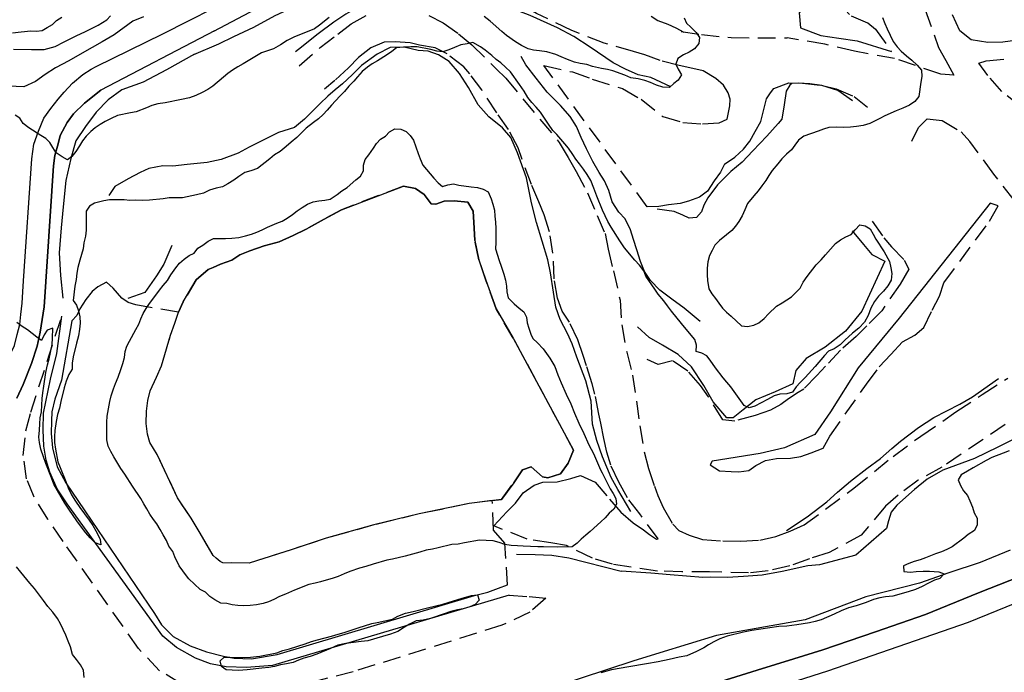
# Model space of a CAD drawing. Units: millimetres. Extents: x 2296085 to 2302556, y 4634425 to 4639992.
# Drawn here: x 2298644 to 2298996, y 4636425 to 4636658 of the extents above; entities that cross this region are included whole.
import ezdxf

# ---------------------------------------------------------------- set-up
doc = ezdxf.new("R2010")
doc.units = ezdxf.units.MM
doc.linetypes.add('NASCOSTA', pattern=[9.525, 6.35, -3.175])
for name, color, linetype in [('010101', 3, 'Continuous'), ('010202', 250, 'BARBE'), ('010307', 250, 'BARBE'), ('010308', 8, 'NASCOSTA'), ('020402', 123, 'Continuous'), ('050111', 164, 'Continuous'), ('050202', 32, 'NASCOSTA'), ('060801', 8, 'Continuous'), ('060803', 8, 'Continuous')]:
    doc.layers.add(name, color=color, linetype=linetype)
doc.linetypes.add('BARBE', pattern='A,0.3,[130,ltypeshp.shx,S=0.25,R=0,X=0,Y=0.25],0.3', length=0.6)

# ---------------------------------------------------------------- blocks, each defined once
blk = doc.blocks.new('14S_085T3X')
at = {"layer": '010101'}
for points in [[(2298952.11, 4636658.99), (2298952.87, 4636656.91), (2298953.74, 4636654.98), (2298955.95, 4636650.43), (2298957.37, 4636648.55), (2298958.77, 4636647.04), (2298960.64, 4636645.3), (2298962.63, 4636643.78), (2298964.53, 4636641.96), (2298966.04, 4636640.2), (2298966.13, 4636637.98), (2298965.82, 4636635.97), (2298965.07, 4636630.83), (2298963.59, 4636628.99), (2298961.71, 4636627.68), (2298959.37, 4636626.63), (2298956.98, 4636625.69), (2298952.89, 4636623.88), (2298951.09, 4636622.89), (2298947.55, 4636621.14), (2298945.14, 4636620.39), (2298942.81, 4636620.05), (2298940.67, 4636619.84), (2298938.28, 4636619.75), (2298935.77, 4636619.82), (2298932.94, 4636619.7), (2298930.97, 4636619.13), (2298929.04, 4636618.44), (2298923.91, 4636616.61), (2298922.04, 4636615.22), (2298920.7, 4636613.45), (2298919.52, 4636611.71), (2298917.78, 4636610.14), (2298916.16, 4636608.48), (2298914.64, 4636606.75), (2298912.67, 4636604.34), (2298911.45, 4636602.6), (2298910.34, 4636600.79), (2298909, 4636598.9), (2298907.59, 4636597.06), (2298906.04, 4636595.33), (2298903.8, 4636592.55), (2298902.93, 4636590.25), (2298901.95, 4636588.21), (2298900.73, 4636586.18), (2298899.58, 4636584.45), (2298898.18, 4636582.97), (2298896.34, 4636581.36), (2298893.85, 4636579.36), (2298892.2, 4636577.67), (2298891.15, 4636575.82), (2298890.26, 4636573.93), (2298889.65, 4636571.77), (2298889.41, 4636569.45), (2298889.39, 4636567.06), (2298889.59, 4636565), (2298890.04, 4636562.11), (2298891.06, 4636560.28), (2298892.34, 4636558.63), (2298893.55, 4636556.91), (2298894.84, 4636555.21), (2298896.38, 4636553.7), (2298897.97, 4636552.27), (2298901.67, 4636548.86), (2298903.88, 4636548.58), (2298906.06, 4636549.12), (2298907.92, 4636549.95), (2298909.73, 4636551.42), (2298911.39, 4636553.14), (2298914.22, 4636555.87), (2298916.28, 4636557.11), (2298919.53, 4636559.24), (2298921.27, 4636560.82), (2298922.63, 4636562.36), (2298923.71, 4636564.4), (2298925.13, 4636566.43), (2298928.33, 4636570.66), (2298930.14, 4636572.45), (2298931.7, 4636574.25), (2298935.33, 4636578.21), (2298937.05, 4636579.54), (2298939, 4636580.7), (2298940.93, 4636581.54), (2298942.3, 4636583.16), (2298943.93, 4636584.96), (2298945.95, 4636584.58), (2298947.69, 4636583.54), (2298948.7, 4636581.56), (2298949.73, 4636579.84), (2298952.63, 4636575.32), (2298954.54, 4636571.84), (2298955.11, 4636569.62), (2298955.42, 4636567.51), (2298955.15, 4636565.2), (2298954.02, 4636563.13), (2298952.39, 4636561.22), (2298950.62, 4636559.39), (2298949.17, 4636557.5), (2298947.94, 4636555.14), (2298946.98, 4636552.59), (2298945.6, 4636550.16), (2298943.59, 4636548.03), (2298941.38, 4636546.21), (2298938.59, 4636543.7), (2298936.97, 4636542.01), (2298934.87, 4636540.63), (2298932.75, 4636539.73), (2298931.38, 4636538.25), (2298927.97, 4636534.25), (2298924.48, 4636530.32), (2298922.71, 4636528.59), (2298921.23, 4636527.05), (2298919.9, 4636525.13), (2298917.86, 4636524.55), (2298915.39, 4636524.43), (2298913.38, 4636523.86), (2298911, 4636522.55), (2298906.45, 4636520.16), (2298904.48, 4636519.51), (2298902.62, 4636520.33), (2298901.45, 4636522.09), (2298897.89, 4636527), (2298896.42, 4636528.66), (2298895.1, 4636530.28), (2298892.39, 4636533.84), (2298890.51, 4636536.54), (2298889.26, 4636538.12), (2298887.48, 4636539.12), (2298885.54, 4636539.72), (2298885.55, 4636541.97), (2298885.05, 4636543.93), (2298883.66, 4636545.55), (2298880.19, 4636549.73), (2298876.65, 4636554.05), (2298875.27, 4636556), (2298873.91, 4636557.76), (2298871.95, 4636560.13), (2298870.66, 4636561.93), (2298867.54, 4636566.65), (2298866.74, 4636568.51), (2298865.2, 4636570.54), (2298863.59, 4636572.31), (2298859.84, 4636576.75), (2298858.2, 4636579.22), (2298855.09, 4636584.12), (2298853.92, 4636586.17), (2298852.91, 4636588.19), (2298852, 4636590.2), (2298849.95, 4636595.18), (2298848.91, 4636598.08), (2298847.77, 4636600.76), (2298846.46, 4636602.97), (2298845.18, 4636604.88), (2298843.8, 4636606.72), (2298842.44, 4636608.37), (2298841.41, 4636610.09), (2298839.84, 4636612.3), (2298838.59, 4636613.88), (2298835.66, 4636617.19), (2298834.19, 4636618.66), (2298832.73, 4636620.91), (2298829.78, 4636625.26), (2298828.28, 4636627.02), (2298826.73, 4636628.65), (2298825.31, 4636630.45), (2298823.97, 4636632.66), (2298822.34, 4636635.09), (2298819.09, 4636639.66), (2298817.34, 4636641.33), (2298815.6, 4636642.81), (2298813.98, 4636643.99), (2298812.39, 4636645.43), (2298810.08, 4636647.36), (2298808.34, 4636648.51), (2298805.66, 4636650.05), (2298803.62, 4636649.63), (2298801.33, 4636649.24), (2298799.13, 4636648.37), (2298797.09, 4636647.43), (2298794.9, 4636646.75), (2298792.73, 4636647.06), (2298790.68, 4636647.55), (2298785.73, 4636648.52), (2298783.52, 4636648.54), (2298780.91, 4636648.46), (2298778.36, 4636648.23), (2298776.7, 4636646.84), (2298774.8, 4636645.55), (2298771.54, 4636643.54), (2298769.71, 4636642.52), (2298767.95, 4636641.31), (2298766.03, 4636639.73), (2298764.37, 4636637.86), (2298763.11, 4636636.24), (2298761.34, 4636634.51), (2298759.82, 4636632.64), (2298758.08, 4636630.91), (2298755.13, 4636627.75), (2298753.57, 4636625.87), (2298752.13, 4636624.32), (2298750.48, 4636622.82), (2298748.75, 4636621.57), (2298746.01, 4636619.43), (2298744.34, 4636617.67), (2298742.73, 4636616.12), (2298740.66, 4636614.52), (2298738.96, 4636612.94), (2298736.82, 4636611.11), (2298734.77, 4636609.91), (2298733.07, 4636608.52), (2298728.68, 4636605.06), (2298726.3, 4636604.2), (2298724.15, 4636603.63), (2298721.98, 4636602.24), (2298720.22, 4636600.96), (2298718.09, 4636599.65), (2298716.14, 4636598.56), (2298713.84, 4636598.06), (2298711.55, 4636597.31), (2298709.34, 4636596.3), (2298706.9, 4636595.7), (2298701.83, 4636594.53), (2298699.47, 4636594.59), (2298697.04, 4636594.54), (2298694.94, 4636594.26), (2298690.02, 4636593.8), (2298687.66, 4636593.67), (2298685.13, 4636593.73), (2298683.06, 4636593.68), (2298680.97, 4636593.84), (2298678.73, 4636593.93), (2298675.77, 4636593.93), (2298673.7, 4636593.5), (2298670.41, 4636592.66), (2298668.61, 4636591.64), (2298667.46, 4636589.87), (2298667.48, 4636587.47), (2298667.42, 4636585.08), (2298667.44, 4636582.98), (2298667.2, 4636580.93), (2298666.63, 4636578.51), (2298666.31, 4636576.34), (2298665.71, 4636574.33), (2298665.22, 4636572.29), (2298664.45, 4636569.69), (2298664.04, 4636567.67), (2298663.84, 4636565.43), (2298663.41, 4636562.98), (2298662.73, 4636557.91), (2298663.98, 4636556.26), (2298664.73, 4636554.18), (2298665.2, 4636552.11), (2298665.25, 4636549.78), (2298665.09, 4636547.65), (2298664.7, 4636545.23), (2298663.97, 4636542.67), (2298662.74, 4636537.73), (2298662.42, 4636535.45), (2298662.38, 4636533.36), (2298661.18, 4636531.47), (2298660.24, 4636529.1), (2298659.55, 4636526.69), (2298658.33, 4636521.79), (2298657.87, 4636519.44), (2298657.14, 4636517.1), (2298656.68, 4636514.64), (2298656.2, 4636511.45), (2298656.06, 4636509.29), (2298656.13, 4636507.18), (2298656.47, 4636504.75), (2298657.31, 4636500.23), (2298658.15, 4636498.22), (2298660.2, 4636493.2), (2298660.98, 4636490.9), (2298662.13, 4636488.48), (2298663.63, 4636486.12), (2298665.19, 4636483.94), (2298668.5, 4636479.44), (2298669.78, 4636477.46), (2298670.84, 4636475.59), (2298672.38, 4636472.57), (2298672.63, 4636470.54), (2298670.66, 4636471.29), (2298668.9, 4636473.1), (2298667.32, 4636474.91), (2298665.72, 4636476.93), (2298664.12, 4636479.18), (2298661.2, 4636483.31), (2298659.78, 4636485.48), (2298658.47, 4636487.72), (2298655.9, 4636492.31), (2298654.99, 4636494.55), (2298652.98, 4636499.6), (2298651.2, 4636504.77), (2298650.7, 4636507.1), (2298650.5, 4636509.09), (2298650.74, 4636511.55), (2298650.84, 4636513.84), (2298651, 4636515.96), (2298651.42, 4636518.09), (2298651.63, 4636520.52), (2298651.73, 4636522.87), (2298651.92, 4636524.89), (2298652.24, 4636527.24), (2298653.02, 4636532.19), (2298653.57, 4636534.94), (2298654.22, 4636537.1), (2298654.71, 4636539.33), (2298655.23, 4636542.12), (2298655.39, 4636544.39), (2298655.52, 4636548.04), (2298653.52, 4636547.24), (2298652.41, 4636545.57), (2298651.47, 4636543.64), (2298649.77, 4636544.83), (2298648.15, 4636546.16), (2298646.45, 4636547.38), (2298644.56, 4636548.61), (2298642.68, 4636549.98)], [(2298881.22, 4636658.96), (2298882.05, 4636657.06), (2298883.63, 4636655.55), (2298885.47, 4636653.66), (2298886.71, 4636651.9), (2298886.4, 4636649.7), (2298884.84, 4636647.86), (2298883.01, 4636646.69), (2298880.96, 4636645.67), (2298878.9, 4636644.4), (2298878.19, 4636642.35), (2298879.02, 4636640.53), (2298880.23, 4636638.55), (2298879.04, 4636636.7), (2298877.46, 4636635.41), (2298875.95, 4636634.01), (2298873.56, 4636634.15), (2298871.27, 4636634.83), (2298869.19, 4636635.8), (2298867.14, 4636636.55), (2298864.73, 4636637.16), (2298862.09, 4636637.52), (2298860.01, 4636638.39), (2298855.74, 4636639.93), (2298853.8, 4636640.46), (2298851.67, 4636640.8), (2298848.48, 4636641.48), (2298846.45, 4636642.26), (2298844.02, 4636642.65), (2298841.97, 4636643.07), (2298839.52, 4636643.98), (2298837.27, 4636645.03), (2298835.27, 4636645.78), (2298832.12, 4636646.78), (2298829.45, 4636647.14), (2298827.38, 4636647.34), (2298825.41, 4636647.83), (2298823.05, 4636649), (2298820.87, 4636650.38), (2298817.69, 4636652.59), (2298816.06, 4636654.07), (2298811.88, 4636657.7), (2298809.68, 4636659.42)], [(2298754.25, 4636659), (2298750.87, 4636656.25), (2298749.03, 4636654.93), (2298747.05, 4636654.13), (2298741.92, 4636652.12), (2298739.28, 4636650.86), (2298736.88, 4636649.23), (2298734.45, 4636647.85), (2298732.23, 4636647.17), (2298730.15, 4636646.41), (2298728.27, 4636645.32), (2298723.53, 4636642.45), (2298721.59, 4636641.4), (2298719.79, 4636640.27), (2298718.1, 4636639.05), (2298716.56, 4636637.77), (2298712.73, 4636634.44), (2298710.93, 4636633.27), (2298708.84, 4636632.18), (2298706.6, 4636631.13), (2298704.41, 4636630.34), (2298701.45, 4636629.75), (2298695.64, 4636628.57), (2298693.05, 4636628.16), (2298690.87, 4636627.62), (2298689, 4636626.75), (2298685.36, 4636625.29), (2298683.29, 4636624.97), (2298678.59, 4636623.98), (2298676.35, 4636622.94), (2298674.26, 4636621.85), (2298672.43, 4636620.79), (2298670.7, 4636619.61), (2298669.05, 4636618.3), (2298667.43, 4636616.64), (2298666.1, 4636615.02), (2298665.02, 4636613.13), (2298663.68, 4636611.18), (2298662.31, 4636609.4), (2298660.7, 4636608.16), (2298658.81, 4636609.27), (2298656.71, 4636610.65), (2298655.47, 4636612.56), (2298654.48, 4636614.35), (2298653.05, 4636615.75), (2298651.23, 4636616.9), (2298646.99, 4636619.66), (2298644.89, 4636621.14), (2298643.77, 4636623.01), (2298642.09, 4636624.12)], [(2298641.1, 4636653.53), (2298644.2, 4636653.93), (2298647.59, 4636654.22), (2298649.7, 4636654.16), (2298651.69, 4636654.37), (2298653.45, 4636655.51), (2298655.38, 4636656.49), (2298656.82, 4636657.96), (2298658.73, 4636659.13)], [(2298708.21, 4636454.59), (2298704.1, 4636458.37), (2298703.29, 4636459.54), (2298701.93, 4636461.26), (2298700.73, 4636463.09), (2298699.15, 4636466.34), (2298698.35, 4636468.2), (2298697.03, 4636470.11), (2298696.13, 4636472.12), (2298695, 4636474.18), (2298693.83, 4636476.05), (2298692.7, 4636478.02), (2298691.45, 4636479.64), (2298690.21, 4636481.59), (2298689.12, 4636483.49), (2298688.02, 4636485.25), (2298686.96, 4636487.16), (2298684.02, 4636491.54), (2298681.21, 4636495.84), (2298679.87, 4636497.82), (2298677.28, 4636501.98), (2298676.19, 4636503.88), (2298675.28, 4636505.86), (2298674.78, 4636508.08), (2298674.8, 4636510.14), (2298674.77, 4636512.32), (2298674.83, 4636514.45), (2298674.99, 4636516.58), (2298675.9, 4636521.79), (2298676.31, 4636523.8), (2298677.15, 4636526.36), (2298677.86, 4636528.29), (2298678.88, 4636530.55), (2298679.87, 4636533.29), (2298680.55, 4636535.44), (2298681.12, 4636537.57), (2298681.38, 4636539.62), (2298681.95, 4636541.56), (2298682.88, 4636543.41), (2298685.19, 4636547.48), (2298686.2, 4636549.41), (2298686.98, 4636551.38), (2298687.8, 4636553.23), (2298688.84, 4636555.01), (2298690.06, 4636556.82), (2298692.38, 4636559.82), (2298693.68, 4636561.63), (2298694.94, 4636563.25), (2298696.49, 4636565.02), (2298697.65, 4636567.02), (2298699.52, 4636569.55), (2298700.84, 4636571.21), (2298702.47, 4636572.71), (2298704.19, 4636573.93), (2298706.02, 4636574.87), (2298707.35, 4636576.64), (2298709.1, 4636577.63), (2298711.02, 4636579.06), (2298712.95, 4636580), (2298715.17, 4636580.09), (2298717.2, 4636580.08), (2298719.52, 4636580.21), (2298721.95, 4636580.44), (2298724.4, 4636580.97), (2298726.51, 4636581.58), (2298728.41, 4636582.27), (2298730.34, 4636583.11), (2298732.24, 4636584.05), (2298735.55, 4636585.55), (2298737.45, 4636586.28), (2298739.32, 4636587.37), (2298741.16, 4636588.58), (2298742.81, 4636589.94), (2298744.65, 4636591.18), (2298746.55, 4636592.31), (2298748.52, 4636593.18), (2298750.56, 4636593.54), (2298752.7, 4636593.7), (2298754.66, 4636594.14), (2298757.21, 4636595.84), (2298758.82, 4636597.05), (2298760.73, 4636598.29), (2298763.82, 4636600.98), (2298765.55, 4636602.37), (2298766.55, 4636604.22), (2298766.53, 4636606.29), (2298767.13, 4636608.26), (2298768.46, 4636609.99), (2298770.1, 4636612.31), (2298771.21, 4636614.01), (2298772.62, 4636615.56), (2298774.38, 4636616.62), (2298775.81, 4636618.2), (2298777.75, 4636619.26), (2298779.88, 4636619.17), (2298781.78, 4636618.35), (2298783.22, 4636616.88), (2298784.43, 4636615.16), (2298786.11, 4636610.4), (2298786.8, 4636608.5), (2298787.77, 4636606.27), (2298789.1, 4636604.77), (2298790.35, 4636603.11), (2298791.67, 4636601.61), (2298793.29, 4636599.98), (2298794.77, 4636598.62), (2298796.66, 4636599.27), (2298798.7, 4636599.55), (2298800.67, 4636599.17), (2298805.11, 4636598.55), (2298807.28, 4636598.34), (2298809.29, 4636597.7), (2298811.07, 4636596.78), (2298812.15, 4636594.21), (2298812.84, 4636592.32), (2298813.38, 4636590.2), (2298813.54, 4636587.99), (2298813.78, 4636585.88), (2298813.91, 4636583.64), (2298813.86, 4636578.59), (2298813.8, 4636576.34), (2298815.1, 4636572.23), (2298815.82, 4636570.22), (2298816.74, 4636567.25), (2298817.31, 4636565.14), (2298817.67, 4636563.07), (2298817.84, 4636561), (2298818.27, 4636558.89), (2298820.42, 4636556.74), (2298822.18, 4636555.11), (2298823.92, 4636553.85), (2298824.83, 4636551.95), (2298825.04, 4636549.96), (2298825.62, 4636547.99), (2298826.37, 4636545.84), (2298827.04, 4636544.29), (2298828.82, 4636542.77), (2298830.76, 4636540.59), (2298833.19, 4636537.32), (2298834.99, 4636534.29), (2298836.07, 4636531.38), (2298837.26, 4636528.47), (2298839.04, 4636524.47), (2298840.63, 4636521.02), (2298842.01, 4636517.67), (2298843.59, 4636514.11), (2298845.38, 4636510.33), (2298847.17, 4636506.33), (2298848.77, 4636503.2), (2298851.28, 4636497.34), (2298851.83, 4636496.3), (2298852.85, 4636494.43), (2298853.77, 4636492.46), (2298854.75, 4636490.59), (2298855.84, 4636488.91), (2298856.76, 4636487.08), (2298857.04, 4636485.09), (2298856, 4636483.34), (2298854.42, 4636481.87), (2298852.91, 4636480.22), (2298851.43, 4636478.78), (2298847.63, 4636475.38), (2298846.09, 4636473.98), (2298844.43, 4636472.59), (2298842.96, 4636471.22), (2298841.16, 4636469.83), (2298835.96, 4636469.74), (2298830.92, 4636469.83), (2298828.86, 4636469.84), (2298823.59, 4636470.09), (2298821.57, 4636470.17), (2298819.34, 4636470.38), (2298817.13, 4636470.69), (2298815.02, 4636471.44), (2298812.93, 4636472.01), (2298810.36, 4636472.18), (2298808.07, 4636472.24), (2298802.71, 4636471.27), (2298800.41, 4636470.81), (2298798.17, 4636470.75), (2298793.31, 4636469.55), (2298791.2, 4636469.05), (2298788.98, 4636468.7), (2298786.69, 4636467.98), (2298781.42, 4636466.57), (2298776.98, 4636465.46), (2298774.9, 4636465.04), (2298770.04, 4636463.65), (2298767.34, 4636462.84), (2298765.15, 4636462.26), (2298761.62, 4636461.02), (2298759.61, 4636460.23), (2298757.45, 4636459.25), (2298755.37, 4636458.57), (2298753.18, 4636458), (2298751.25, 4636457.38), (2298749.29, 4636456.84), (2298746.99, 4636456.42), (2298741.94, 4636454.41), (2298738.73, 4636452.98), (2298736.58, 4636452.11), (2298734.48, 4636451.02), (2298732.66, 4636450.18), (2298730.73, 4636449.57), (2298728.33, 4636449.11), (2298726.11, 4636448.88), (2298723.75, 4636448.82), (2298721.62, 4636448.91), (2298719.64, 4636449.18), (2298717.66, 4636449.57), (2298715.6, 4636449.69), (2298713.45, 4636450.92), (2298711.61, 4636452.11), (2298710.1, 4636453.62), (2298708.21, 4636454.59)], [(2298997.41, 4636504.16), (2298995.22, 4636503.36), (2298991.16, 4636501.73), (2298989.15, 4636500.72), (2298984.45, 4636498.11), (2298982.42, 4636496.87), (2298980.19, 4636495.64), (2298979.18, 4636493.75), (2298980.02, 4636491.81), (2298981.04, 4636489.91), (2298982.43, 4636488.18), (2298983.34, 4636486.24), (2298984.24, 4636484.09), (2298984.89, 4636482.04), (2298985.91, 4636480.1), (2298985.89, 4636477.75), (2298984.99, 4636475.71), (2298982.74, 4636474.29), (2298981.16, 4636473), (2298976.97, 4636469.91), (2298975.14, 4636468.95), (2298973.16, 4636468.09), (2298971.05, 4636467.33), (2298967.44, 4636465.87), (2298965.51, 4636465.18), (2298963.43, 4636464.61), (2298961.5, 4636463.92), (2298959.6, 4636463.08), (2298959.7, 4636461.02), (2298962.05, 4636460.81), (2298964.12, 4636461.05), (2298966.63, 4636461.21), (2298968.87, 4636461.16), (2298972.21, 4636460.89), (2298974.15, 4636460.22), (2298972.59, 4636458.56), (2298970.66, 4636457.91), (2298968.54, 4636456.89), (2298966.27, 4636455.66), (2298963.84, 4636454.55), (2298961.24, 4636453.76), (2298955.79, 4636452.2), (2298953.21, 4636451.98), (2298951.17, 4636451.66), (2298948.84, 4636451.05), (2298946.2, 4636450.02), (2298942.63, 4636448.78), (2298939.97, 4636448.07), (2298937.29, 4636447.03), (2298934.79, 4636445.84), (2298930.13, 4636443.75), (2298928.06, 4636443.18), (2298925.98, 4636442.75), (2298921.52, 4636442.01), (2298917.85, 4636441.55), (2298914.98, 4636441.33), (2298911.84, 4636440.96), (2298905.41, 4636439.98), (2298902.37, 4636439.36), (2298896.59, 4636437.89), (2298893.99, 4636436.95), (2298891.83, 4636435.91), (2298889.92, 4636434.81), (2298888.2, 4636433.71), (2298885.63, 4636432.45), (2298882.16, 4636430.91), (2298879.43, 4636430.43), (2298875.87, 4636429.56), (2298871.84, 4636428.74), (2298867.73, 4636428.07), (2298861.38, 4636427.02), (2298855.27, 4636425.88), (2298851.45, 4636424.83)], [(2298666.77, 4636423.11), (2298666.47, 4636425.73), (2298665.45, 4636427.63), (2298663.98, 4636429.58), (2298662.55, 4636431.35), (2298661.78, 4636434.09), (2298661.05, 4636436.17), (2298660.15, 4636438.3), (2298658.2, 4636442.39), (2298657.13, 4636444.19), (2298655.46, 4636446.48), (2298653.78, 4636448.54), (2298652.21, 4636450.72), (2298649.01, 4636455), (2298647.32, 4636456.88), (2298644.03, 4636460.75), (2298642.57, 4636462.67)], [(2298735.59, 4636432), (2298737.78, 4636432.75), (2298740.16, 4636433.46), (2298745.76, 4636435.17), (2298747.95, 4636436.07), (2298750.14, 4636436.61), (2298755.18, 4636437.91), (2298757.55, 4636438.7), (2298759.63, 4636439.28), (2298764.61, 4636440.85), (2298769.51, 4636442.42), (2298771.47, 4636442.81), (2298776.91, 4636444.04), (2298778.89, 4636445.09), (2298781.57, 4636446.13), (2298784.27, 4636446.73), (2298789.46, 4636448.03), (2298794.95, 4636449.41), (2298796.88, 4636450.02), (2298801.81, 4636451.55), (2298805.15, 4636452.43), (2298807.29, 4636452.71), (2298807.94, 4636450.78), (2298806.54, 4636449.27), (2298804.53, 4636448.36), (2298802.23, 4636447.71), (2298800.12, 4636447.32), (2298797.82, 4636446.72), (2298795.45, 4636445.86), (2298790.55, 4636444.21), (2298787.95, 4636443.61), (2298785.41, 4636443.46), (2298782.95, 4636442.19), (2298781.26, 4636441.09), (2298778.83, 4636439.64), (2298776.27, 4636438.68), (2298773.41, 4636437.83), (2298768.14, 4636436.3), (2298765.77, 4636435.99), (2298760.23, 4636435.32), (2298757.38, 4636434.66), (2298754.81, 4636433.58), (2298749.83, 4636431.53), (2298747.49, 4636430.7), (2298745.2, 4636430.1), (2298743.3, 4636429.34), (2298741.43, 4636428.5), (2298738.99, 4636428.01), (2298736.92, 4636427.69), (2298734.73, 4636427.12), (2298732.7, 4636426.73), (2298730.27, 4636426.53), (2298724.98, 4636425.93), (2298721.84, 4636425.71), (2298719.67, 4636425.77), (2298717.47, 4636425.93), (2298715.84, 4636427.11), (2298715.34, 4636429.11), (2298716.81, 4636430.48), (2298718.84, 4636430.43), (2298724.17, 4636430.33), (2298726.23, 4636430.43), (2298728.34, 4636430.63), (2298729.52, 4636430.79), (2298735.59, 4636432)]]:
    blk.add_lwpolyline(points, dxfattribs=at)
at = {"layer": '010202'}
for points in [[(2298876.48, 4636634.3), (2298869.27, 4636637.57), (2298864.69, 4636638.49), (2298860.25, 4636640.59), (2298855.77, 4636642.88), (2298847.63, 4636648.49), (2298841.8, 4636652.25), (2298835.87, 4636655.3), (2298826.18, 4636659.71), (2298822.13, 4636661.36), (2298816.78, 4636663.77), (2298814.23, 4636664.75), (2298808.39, 4636668.47), (2298806.06, 4636669.6)], [(2298706.2, 4636645.91), (2298696.15, 4636640.34), (2298687.76, 4636635.98), (2298680.14, 4636633.19), (2298675.3, 4636629.66), (2298671.03, 4636625.2), (2298667.18, 4636620.04), (2298663.7, 4636614.93), (2298661.93, 4636608.64), (2298660.11, 4636600.8), (2298659.17, 4636591.33), (2298658.48, 4636583.87), (2298657.73, 4636574.94), (2298658.2, 4636566.86), (2298659.14, 4636558.7)], [(2298886.91, 4636550.41), (2298881.24, 4636555.11), (2298876.8, 4636558.43), (2298872.49, 4636561.59), (2298869.16, 4636565.1), (2298867.02, 4636568.25), (2298865.53, 4636571.86), (2298864.27, 4636575.98), (2298863.11, 4636579.65), (2298862.02, 4636583.18), (2298860.09, 4636587.09), (2298857.8, 4636589.43), (2298855.42, 4636593.17), (2298854.27, 4636597.21), (2298852.73, 4636600.64), (2298850.82, 4636603.67), (2298848.52, 4636607.63), (2298846.32, 4636612.11), (2298844.32, 4636616.13), (2298842.69, 4636620.04), (2298840.42, 4636623.67), (2298836.98, 4636627.58), (2298832.27, 4636632.3), (2298828.31, 4636637.37), (2298824.64, 4636642.07), (2298822.88, 4636645.06)], [(2298941.38, 4636629.21), (2298936.18, 4636632.99), (2298930.4, 4636634.72), (2298926.14, 4636635.34), (2298922.06, 4636635.55), (2298919.66, 4636635.43), (2298918.98, 4636634.86), (2298917.61, 4636632.71), (2298916.94, 4636627.8), (2298916.07, 4636622.74), (2298914.81, 4636621.11), (2298910.69, 4636616.68), (2298905.73, 4636611.36), (2298901.95, 4636607.36), (2298897.82, 4636604.05), (2298893.13, 4636599.19), (2298889.63, 4636594.57), (2298888.2, 4636592.02), (2298887.33, 4636589.61), (2298885.59, 4636587.52), (2298882.97, 4636587.33), (2298880.71, 4636588.38), (2298877.62, 4636589.75), (2298871.59, 4636590.52)], [(2299000.48, 4636509.09), (2298993.32, 4636505.51), (2298985, 4636501.38), (2298973.67, 4636497.24), (2298968.02, 4636493.99), (2298963.48, 4636490.39), (2298957.19, 4636484.73), (2298955.18, 4636482.23), (2298954.22, 4636479.16), (2298953.52, 4636476.42), (2298942.53, 4636466.82), (2298929.52, 4636463.43), (2298925.35, 4636463.05), (2298916.2, 4636461), (2298909.06, 4636459.7), (2298902.46, 4636459.21), (2298896.67, 4636458.91), (2298890.74, 4636459.06), (2298887.87, 4636458.95), (2298876.15, 4636459.83), (2298869.23, 4636460.4), (2298858.69, 4636461.14)], [(2298917.82, 4636475.69), (2298925.2, 4636480.55), (2298932.18, 4636485.9), (2298936.05, 4636489.34), (2298940.61, 4636493.31), (2298946.51, 4636497.8), (2298951.42, 4636501.48), (2298955.45, 4636504.95), (2298958.5, 4636507.59), (2298964.91, 4636512.52), (2298970.42, 4636516.1), (2298979.74, 4636520.84), (2298984.3, 4636523.45), (2298993.52, 4636530.03)], [(2298997.74, 4636468.65), (2298986.98, 4636464.2), (2298975.85, 4636460.62), (2298965.34, 4636456.83), (2298946.17, 4636451.93), (2298924.5, 4636443.82), (2298892.7, 4636438.2), (2298872.51, 4636431.97), (2298862.89, 4636428.97), (2298825.55, 4636416.75), (2298808.09, 4636409.49), (2298796.22, 4636406.03), (2298768.98, 4636396.29), (2298755.23, 4636392.36), (2298743.92, 4636389.36), (2298733.91, 4636386.85), (2298718.43, 4636381.5), (2298710.3, 4636381.95), (2298704.45, 4636386.48), (2298698.07, 4636392.13), (2298692.38, 4636397.35)], [(2298821.28, 4636467.23), (2298827.91, 4636467.07), (2298833.94, 4636466.88), (2298839.95, 4636465.96), (2298858.69, 4636461.14)]]:
    blk.add_lwpolyline(points, dxfattribs=at)
at = {"layer": '010307'}
for points in [[(2298862.13, 4636482.53), (2298857.43, 4636490.34), (2298855.06, 4636494.6), (2298852.01, 4636502.04), (2298849.98, 4636507.87), (2298848.44, 4636513.69), (2298847.91, 4636521.92), (2298846.09, 4636529.22), (2298842.84, 4636537.66), (2298841.16, 4636542.41), (2298839.45, 4636546.07), (2298836.85, 4636551.14), (2298835.3, 4636555.52), (2298834.44, 4636560.84), (2298833.36, 4636567.8), (2298832.41, 4636572.39), (2298828.36, 4636585.78), (2298826.58, 4636592.78), (2298824.89, 4636601.7), (2298821.65, 4636610.72), (2298819.27, 4636616.16), (2298816.22, 4636619.63), (2298811.37, 4636623.51), (2298807.5, 4636627.88), (2298804.04, 4636634), (2298800.92, 4636638.98), (2298797.24, 4636643.34), (2298793.43, 4636645.64), (2298789.7, 4636646.95), (2298786.1, 4636647.23), (2298781.16, 4636648.45), (2298776.08, 4636648.36), (2298771.45, 4636645.9), (2298765.87, 4636641.91), (2298762.51, 4636638.5), (2298759.11, 4636635.34), (2298756.41, 4636633.16), (2298753.81, 4636630.98), (2298751.02, 4636628.36), (2298748.52, 4636625.77), (2298745.46, 4636622.68), (2298741.85, 4636619.72), (2298736.18, 4636617.95), (2298725.73, 4636612.68), (2298721.81, 4636610.5), (2298715.65, 4636608.3), (2298710.65, 4636607.24), (2298705.88, 4636606.73), (2298703.59, 4636606.5), (2298698.43, 4636605.96), (2298694.78, 4636606.05), (2298689.79, 4636605.11), (2298686.73, 4636603.64), (2298682.41, 4636601.43), (2298677.66, 4636598.6), (2298675.48, 4636595.45)], [(2298990.63, 4636592.63), (2298958.01, 4636551.54), (2298943.43, 4636533.79), (2298933.53, 4636518.05), (2298927.88, 4636510.02), (2298917.09, 4636505.24), (2298908.34, 4636503.21), (2298891.23, 4636500.47)], [(2298941.26, 4636582.82), (2298945.34, 4636577.89), (2298948.27, 4636574.36), (2298952.92, 4636572), (2298944.74, 4636554.05), (2298938.82, 4636546.98), (2298931.6, 4636541.19), (2298924.84, 4636537.2), (2298921.09, 4636532.87), (2298920.05, 4636528.15), (2298913.68, 4636525.29), (2298906.76, 4636522.4), (2298902.25, 4636518.83), (2298898.68, 4636515.98), (2298896.47, 4636515.96), (2298891.53, 4636521.68), (2298888.22, 4636527.47), (2298883.82, 4636534.2), (2298879.1, 4636538.59), (2298873.41, 4636541.9), (2298868.69, 4636544.64), (2298864.48, 4636548.53)], [(2298698.02, 4636577.5), (2298695.16, 4636570.84), (2298692.59, 4636566.77), (2298688.39, 4636560.8), (2298682.38, 4636558.67)], [(2298818.59, 4636452.54), (2298734.08, 4636427.47), (2298724.74, 4636426.78), (2298717.53, 4636426.96), (2298711.93, 4636428.09), (2298706.49, 4636430.07), (2298699.73, 4636433.89), (2298694.87, 4636437.98), (2298660.62, 4636485.27), (2298657.07, 4636490.55), (2298654.45, 4636496.51), (2298653.16, 4636500.89), (2298652.3, 4636505.81), (2298652.04, 4636511.67), (2298652.22, 4636517.63), (2298654.66, 4636529.83), (2298656.91, 4636538.98), (2298658.72, 4636552.3)], [(2298662.36, 4636550.59), (2298658.63, 4636529.4), (2298656.21, 4636522.68), (2298655.14, 4636518.14), (2298654.98, 4636514.84), (2298654.88, 4636510.38), (2298655.38, 4636505.29), (2298657.12, 4636498.39), (2298660.14, 4636492.69), (2298691.9, 4636446.09), (2298694.41, 4636442.01), (2298698.55, 4636437.82), (2298704.61, 4636434.43), (2298710.41, 4636432.33), (2298716.55, 4636430.74), (2298720.34, 4636430.06), (2298726.55, 4636429.79), (2298735.76, 4636431.33), (2298806.21, 4636452.44), (2298811.03, 4636453.68), (2298814.86, 4636455.06), (2298818.05, 4636456.23)], [(2298813.19, 4636477.32), (2298817.79, 4636482.31), (2298820.85, 4636485.51), (2298823.63, 4636489.16), (2298827.53, 4636491.86), (2298830.69, 4636492.96), (2298835.77, 4636493.13), (2298840.7, 4636494.29), (2298844.19, 4636495.35), (2298849.39, 4636492.97)]]:
    blk.add_lwpolyline(points, dxfattribs=at)
at = {"layer": '010308'}
for points in [[(2298841.69, 4636504.36), (2298820.12, 4636544.48), (2298813.97, 4636554.91), (2298810.28, 4636565.16), (2298807.85, 4636572.48), (2298806.37, 4636579.36), (2298806.14, 4636583.75), (2298805.74, 4636589.77), (2298803.84, 4636593.02), (2298798.95, 4636593.54), (2298795.38, 4636593.38), (2298792.44, 4636592.38), (2298790.75, 4636592.46), (2298788.22, 4636595.8), (2298785.14, 4636597.9), (2298780.81, 4636598.75), (2298758.66, 4636590.35), (2298752.5, 4636586.93), (2298746.08, 4636583.41), (2298741.38, 4636581.13), (2298736.39, 4636578.9), (2298731.01, 4636577.38), (2298725.92, 4636575.7), (2298722.39, 4636574.2), (2298719.51, 4636572.32), (2298715.45, 4636570.84), (2298712.85, 4636569.73)], [(2298891.23, 4636500.47), (2298890.45, 4636499.13), (2298893.83, 4636496.98), (2298898.02, 4636496.8), (2298900.78, 4636496.66), (2298904.29, 4636497.13), (2298906.77, 4636498.94), (2298910.31, 4636500.77), (2298914.16, 4636501.48), (2298919.2, 4636501.54), (2298922.94, 4636502.15), (2298926.54, 4636503.46), (2298930.82, 4636505.12), (2298933.24, 4636509.44), (2298946.34, 4636528.04), (2298950.91, 4636534.19), (2298955.11, 4636538.54), (2298959.23, 4636543.18), (2298963.6, 4636545.47), (2298966.91, 4636548.23), (2298969.83, 4636554.41), (2298972.49, 4636559.5), (2298974.02, 4636564.18), (2298990.32, 4636586.27), (2298993.48, 4636591.75), (2298990.63, 4636592.63)], [(2298948.41, 4636586.25), (2298952.58, 4636580.32), (2298955.33, 4636577.09), (2298959.89, 4636572.3), (2298961.5, 4636569.09), (2298958.35, 4636563.76), (2298951.81, 4636554.2), (2298946.52, 4636548.84), (2298942.67, 4636545.04), (2298937.03, 4636540.17), (2298931.73, 4636534.41), (2298928.66, 4636531.1), (2298923.91, 4636526.25), (2298921.92, 4636524.97), (2298918.48, 4636522.77), (2298915.7, 4636520.7), (2298912.05, 4636518.7), (2298906.55, 4636516.77), (2298899.32, 4636514.82), (2298895.02, 4636515.25), (2298889.85, 4636523.48), (2298887.08, 4636527.57), (2298882.53, 4636532.69), (2298877.02, 4636536.29), (2298871.95, 4636535.05), (2298868.02, 4636536.81)], [(2298712.85, 4636569.73), (2298711.03, 4636569), (2298706.77, 4636565.24), (2298702.05, 4636557.41), (2298700.41, 4636553.69)], [(2298700.41, 4636553.69), (2298685.16, 4636556.32), (2298682.45, 4636557.16), (2298680.17, 4636558.76), (2298677.09, 4636562.34), (2298674.71, 4636564.5), (2298671.58, 4636562.84), (2298669.55, 4636561.16), (2298667.34, 4636558.31), (2298665.12, 4636554.91), (2298664.1, 4636552.5), (2298662.36, 4636550.59)], [(2298818.59, 4636452.54), (2298825.73, 4636452.1), (2298831.71, 4636451.55), (2298826.02, 4636446.5), (2298816.04, 4636441.81), (2298762.9, 4636425.24), (2298744.22, 4636420.44), (2298737.04, 4636418.96), (2298724.02, 4636418.51), (2298715.63, 4636418.57), (2298708.1, 4636419.2), (2298701.41, 4636420.95), (2298693.68, 4636425.6), (2298686.1, 4636433.56), (2298659.18, 4636471.79), (2298653.78, 4636479.77), (2298648.82, 4636487.55), (2298646.15, 4636494.21), (2298644.92, 4636502.53), (2298645.84, 4636511.34), (2298647.59, 4636517.93), (2298658.72, 4636552.3)], [(2298812.57, 4636486.38), (2298804.35, 4636485.29), (2298786.51, 4636481.61), (2298770.24, 4636477.68), (2298753.27, 4636472.94), (2298740.71, 4636468.84), (2298725.75, 4636463.98), (2298716.33, 4636464.18), (2298715.27, 4636464.65), (2298713.91, 4636465.86), (2298712.86, 4636466.8), (2298708.2, 4636474.8), (2298704.91, 4636480.08), (2298700.12, 4636487.34), (2298692.84, 4636502.8), (2298690.23, 4636507.11), (2298689.38, 4636510.11), (2298688.85, 4636513.99), (2298688.96, 4636518.33), (2298689.42, 4636522.18), (2298690.28, 4636525.66), (2298692.58, 4636530.46), (2298694.41, 4636534.55), (2298697.63, 4636545.55), (2298699.09, 4636549.82), (2298700.41, 4636553.69)], [(2298812.57, 4636486.38), (2298815.88, 4636486.81), (2298820.27, 4636492.78), (2298823.43, 4636497.34), (2298826.55, 4636498.4), (2298830.59, 4636494.91), (2298832.46, 4636494.57), (2298837.02, 4636495.89), (2298839.73, 4636499.8), (2298841.69, 4636504.36)], [(2298818.05, 4636456.23), (2298817.11, 4636471.17), (2298813.06, 4636475.83), (2298812.57, 4636486.38)]]:
    blk.add_lwpolyline(points, dxfattribs=at)
at = {"layer": '020402'}
blk.add_lwpolyline([(2298716.33, 4636464.18), (2298715.27, 4636464.65), (2298713.91, 4636465.86), (2298712.86, 4636466.8), (2298708.2, 4636474.8), (2298704.91, 4636480.08), (2298700.12, 4636487.34), (2298692.84, 4636502.8), (2298690.23, 4636507.11), (2298689.38, 4636510.11), (2298688.85, 4636513.99), (2298688.96, 4636518.33), (2298689.42, 4636522.18), (2298690.28, 4636525.66), (2298692.58, 4636530.46), (2298694.41, 4636534.55), (2298697.63, 4636545.55), (2298699.09, 4636549.82), (2298700.41, 4636553.69), (2298702.05, 4636557.41), (2298706.77, 4636565.24), (2298711.03, 4636569), (2298712.85, 4636569.73), (2298715.45, 4636570.84), (2298719.51, 4636572.32), (2298722.39, 4636574.2), (2298725.92, 4636575.7), (2298731.01, 4636577.38), (2298736.39, 4636578.9), (2298741.38, 4636581.13), (2298746.08, 4636583.41), (2298752.5, 4636586.93), (2298758.66, 4636590.35), (2298780.81, 4636598.75), (2298785.14, 4636597.9), (2298788.22, 4636595.8), (2298790.75, 4636592.46), (2298792.44, 4636592.38), (2298795.38, 4636593.38), (2298798.95, 4636593.54), (2298803.84, 4636593.02), (2298805.74, 4636589.77), (2298806.14, 4636583.75), (2298806.37, 4636579.36), (2298807.85, 4636572.48), (2298810.28, 4636565.16), (2298813.97, 4636554.91), (2298820.12, 4636544.48), (2298841.69, 4636504.36), (2298839.73, 4636499.8), (2298837.02, 4636495.89), (2298832.46, 4636494.57), (2298830.59, 4636494.91), (2298826.55, 4636498.4), (2298823.43, 4636497.34), (2298820.27, 4636492.78), (2298815.88, 4636486.81), (2298804.35, 4636485.29), (2298786.51, 4636481.61), (2298770.24, 4636477.68), (2298753.27, 4636472.94), (2298740.71, 4636468.84), (2298725.75, 4636463.98), (2298716.33, 4636464.18)], dxfattribs=at)
at = {"layer": '050111'}
for points in [[(2298619.58, 4636503.71), (2298636.92, 4636531.67), (2298641.78, 4636541.86), (2298642.8, 4636545.74), (2298643.7, 4636549.36), (2298644.08, 4636552.85), (2298644.55, 4636556.96), (2298644.8, 4636561.05), (2298645.04, 4636564.98), (2298647.97, 4636608.55), (2298648.73, 4636613.76), (2298650.35, 4636618.47), (2298652.3, 4636623.06), (2298654.75, 4636626.46), (2298657.38, 4636629.82), (2298659.57, 4636632.3), (2298662.56, 4636635.58), (2298666.24, 4636638.66), (2298669.16, 4636640.54), (2298671.03, 4636641.52), (2298694.78, 4636653.26)], [(2298713.29, 4636654.27), (2298672.66, 4636633.08)], [(2298672.66, 4636633.08), (2298666.88, 4636628.4), (2298662.95, 4636624.63), (2298660.59, 4636621.49), (2298658.12, 4636616.84), (2298657.41, 4636613.91), (2298656.21, 4636609.74), (2298655.71, 4636606.03), (2298652.47, 4636555.63), (2298651.02, 4636546.53), (2298649.91, 4636541.62), (2298647.84, 4636535.34), (2298644.85, 4636527.83), (2298642.59, 4636522.99)], [(2298599.48, 4636350.43), (2298603.05, 4636342.83), (2298605.45, 4636339.86), (2298607.93, 4636337.74), (2298610.19, 4636336.65), (2298612.6, 4636335.86), (2298615.5, 4636335.41), (2298618.48, 4636335.3), (2298622.61, 4636335.68), (2298630.43, 4636337.7), (2298691.55, 4636358.16), (2298691.66, 4636366.62), (2298699.76, 4636369.61), (2298700.56, 4636365.07), (2298703.47, 4636363.38), (2298706.81, 4636363.19), (2298907.23, 4636425.76), (2298920.34, 4636429.85), (2298930.76, 4636433.09), (2298949.62, 4636439.51), (2298967.45, 4636445.69), (2298986.36, 4636453.44), (2299004.87, 4636460.66)], [(2299046.52, 4636469.9), (2299019.87, 4636457.97), (2298982.7, 4636442.84), (2298932.41, 4636425.39), (2298880.44, 4636408.83), (2298742.77, 4636366.66), (2298727.23, 4636361.54), (2298715.7, 4636357.74), (2298679.39, 4636345.78), (2298677.38, 4636345.11), (2298671.6, 4636343.21), (2298657.3, 4636338.43), (2298641.62, 4636332.96), (2298637.76, 4636331.7), (2298594.16, 4636315.39), (2298578.84, 4636309.59), (2298574.27, 4636307.91)]]:
    blk.add_lwpolyline(points, dxfattribs=at)
at = {"layer": '050202'}
for points in [[(2298743.58, 4636641.73), (2298751.04, 4636648.29), (2298757.34, 4636653.06), (2298762.19, 4636656.77), (2298767.49, 4636659.8)], [(2298789.95, 4636659.8), (2298795.08, 4636657.13), (2298800.55, 4636653.24), (2298805.23, 4636649.29), (2298813.97, 4636640.71), (2298817.45, 4636637.31), (2298836.55, 4636614.41), (2298839.73, 4636608.99), (2298842.55, 4636603.98), (2298846.63, 4636596.37), (2298850.04, 4636588.3), (2298852.9, 4636581.82), (2298853.97, 4636576.27), (2298855.88, 4636568.45), (2298858.27, 4636558.04), (2298858.89, 4636549.15), (2298860.64, 4636539.39), (2298862.76, 4636531.27), (2298864.18, 4636521.88), (2298865.32, 4636513.09), (2298866.9, 4636503.8), (2298868.41, 4636497.84), (2298870.53, 4636491.56), (2298871.77, 4636488.25), (2298873.73, 4636483.86), (2298877.15, 4636477.92), (2298879.34, 4636475.69), (2298882.98, 4636473.98), (2298887.8, 4636472.43), (2298895.05, 4636471.98), (2298901.45, 4636471.86), (2298908.27, 4636472.25), (2298913.98, 4636473.54), (2298919.14, 4636475.43), (2298924.09, 4636477.67), (2298941.8, 4636490.78), (2298955.86, 4636502.18), (2298965.76, 4636509.44), (2298978.35, 4636518.07), (2298987.71, 4636524.29), (2298996.84, 4636530.13)], [(2298999.13, 4636593.78), (2298991.92, 4636603.06), (2298983.27, 4636614.73), (2298980.15, 4636618.19)], [(2298967.35, 4636661.82), (2298972.13, 4636648.33), (2298974.7, 4636643.63), (2298977.55, 4636638.4), (2298972.92, 4636638.74), (2298956.38, 4636644.41), (2298942.05, 4636646.95), (2298931.43, 4636649.46), (2298918.01, 4636651.78)], [(2299009.69, 4636652.59), (2299001.29, 4636651.03), (2298995.09, 4636650.26), (2298989.78, 4636650.06), (2298983.8, 4636651.06), (2298979.76, 4636654.25), (2298976.34, 4636661.89)], [(2298880.13, 4636653.98), (2298887.33, 4636652.91), (2298898.02, 4636651.84), (2298918.01, 4636651.78)], [(2298849.39, 4636492.97), (2298854.55, 4636486.91), (2298858.52, 4636482.29), (2298862.98, 4636478.45), (2298866.64, 4636475.9), (2298868.81, 4636474.26), (2298871.27, 4636472.61), (2298871.87, 4636472.75), (2298865.31, 4636481.64), (2298860.89, 4636487.38), (2298857.82, 4636492.98), (2298854.99, 4636499.06), (2298853.52, 4636503.73), (2298852.43, 4636508.59), (2298851.46, 4636514.02), (2298850.7, 4636517.32), (2298849.29, 4636524.46), (2298848.31, 4636528.13), (2298846.3, 4636534.55), (2298845.03, 4636538.23), (2298843.22, 4636543.8), (2298840.17, 4636550.17), (2298837.59, 4636554.07), (2298835.86, 4636558.68), (2298834.78, 4636565.59), (2298834.27, 4636574.77), (2298833.1, 4636582.46), (2298831.15, 4636588.47), (2298829.27, 4636593.12), (2298826.56, 4636599.34), (2298821.84, 4636612.42), (2298818.4, 4636619.06), (2298814.27, 4636624.91), (2298808.84, 4636633.14), (2298804.53, 4636638.89), (2298802.46, 4636641.41), (2298796.46, 4636646.01), (2298792.2, 4636648.18), (2298786.59, 4636649.2), (2298783.2, 4636650.02), (2298777.86, 4636650.38), (2298773.91, 4636650.22), (2298769.19, 4636648.16), (2298764.8, 4636644.77), (2298761.24, 4636641), (2298756.27, 4636636.52), (2298752.58, 4636633.41)], [(2298895.63, 4636606.6), (2298894.13, 4636603.8), (2298891.91, 4636600.62), (2298889.54, 4636596.96), (2298886.69, 4636594.79), (2298882.75, 4636593.41), (2298879.71, 4636592.53), (2298875.61, 4636592.08), (2298872.13, 4636591.5), (2298867.97, 4636591.39), (2298831.05, 4636641.91), (2298841.23, 4636639.59), (2298848.34, 4636637.02), (2298859.16, 4636633.62), (2298865.77, 4636629.85), (2298873.52, 4636623.61), (2298880.77, 4636621.48), (2298887.78, 4636620.98), (2298893.65, 4636621.45), (2298896.52, 4636622.71), (2298897.52, 4636627.43), (2298897.62, 4636629.86), (2298896.86, 4636632.13), (2298895.2, 4636634.82), (2298892.49, 4636637.25), (2298888.04, 4636640.01), (2298883.16, 4636641.05), (2298879.43, 4636641.88), (2298872.59, 4636643.67), (2298867.15, 4636645.65), (2298863.02, 4636646.89)], [(2299074.84, 4636605.52), (2299054.52, 4636610.26), (2299038.53, 4636613.16), (2299023.91, 4636616.18), (2299014.06, 4636619.74), (2299008.23, 4636622.43), (2299001.62, 4636627.12), (2298994.72, 4636632.63), (2298989.7, 4636638.36), (2298986.5, 4636642.74), (2298989.1, 4636643.6), (2298998.55, 4636644.39), (2299005.93, 4636646.53), (2299009.16, 4636647.41), (2299012.48, 4636648.06)], [(2298895.63, 4636606.6), (2298899.31, 4636609.16), (2298902.4, 4636612.03), (2298904.72, 4636614.88), (2298906.57, 4636618.26), (2298908.61, 4636621.93), (2298909.84, 4636626.65), (2298910.66, 4636629.98), (2298912.07, 4636632.12), (2298913.25, 4636633.67), (2298918.64, 4636635.71), (2298923.46, 4636635.52), (2298930.66, 4636634.78), (2298935.56, 4636633.56), (2298941.94, 4636630.82), (2298946.67, 4636627.02)], [(2298962.61, 4636614.84), (2298964.98, 4636619.75), (2298968.07, 4636622.77), (2298973.4, 4636622.27), (2298980.15, 4636618.19)], [(2299039.8, 4636548.65), (2299035.43, 4636540.29), (2298973.33, 4636498.28), (2298964.85, 4636493.66), (2298957.65, 4636488.36), (2298953.2, 4636484.38), (2298944.52, 4636474.07), (2298932.98, 4636467.8), (2298925.97, 4636465.62), (2298919.02, 4636463.07), (2298911.24, 4636461.31), (2298904.19, 4636460.53), (2298890.28, 4636460.95), (2298880.41, 4636460.97), (2298871.65, 4636461.19), (2298855.62, 4636463.61), (2298848.45, 4636465.82), (2298839.14, 4636470.36), (2298833.53, 4636471.31), (2298825.09, 4636472.59), (2298813.19, 4636477.32)]]:
    blk.add_lwpolyline(points, dxfattribs=at)
at = {"layer": '060801'}
for points in [[(2298642.59, 4636522.99), (2298644.85, 4636527.83), (2298647.84, 4636535.34), (2298649.91, 4636541.62), (2298651.02, 4636546.53), (2298652.47, 4636555.63), (2298655.71, 4636606.03), (2298656.21, 4636609.74), (2298657.41, 4636613.91), (2298658.12, 4636616.84), (2298660.59, 4636621.49), (2298662.95, 4636624.63), (2298666.88, 4636628.4), (2298672.66, 4636633.08)], [(2299059.64, 4636486.18), (2299048.79, 4636480.93), (2299035.97, 4636474.58), (2299023.98, 4636469.29), (2299013.06, 4636464.22), (2299004.87, 4636460.66), (2298986.36, 4636453.44), (2298967.45, 4636445.69), (2298949.62, 4636439.51), (2298930.76, 4636433.09), (2298920.34, 4636429.85), (2298907.23, 4636425.76), (2298706.81, 4636363.19), (2298703.47, 4636363.38), (2298700.56, 4636365.07), (2298699.76, 4636369.61)]]:
    blk.add_lwpolyline(points, dxfattribs=at)
at = {"layer": '060803'}
blk.add_lwpolyline([(2299046.52, 4636469.9), (2299019.87, 4636457.97), (2298982.7, 4636442.84), (2298932.41, 4636425.39), (2298880.44, 4636408.83), (2298742.77, 4636366.66)], dxfattribs=at)
blk = doc.blocks.new('14S_84T3X')
at = {"layer": '010202'}
for points in [[(2298687.89, 4636659.28), (2298684.11, 4636657.77), (2298677.42, 4636652.83), (2298673.11, 4636650.33), (2298666.02, 4636646.32), (2298661.25, 4636643.6), (2298656.48, 4636641), (2298652.73, 4636638.72), (2298649.32, 4636636.13), (2298645.14, 4636634.27), (2298639.72, 4636634.53)], [(2298641.42, 4636647.71), (2298647.89, 4636647.55), (2298652.43, 4636647.61), (2298656.34, 4636648.71), (2298659.53, 4636650.35), (2298663.86, 4636652.54), (2298667.15, 4636654.08), (2298671.7, 4636656.3), (2298674.8, 4636658.16), (2298676.15, 4636659.67)], [(2298806.06, 4636669.6), (2298794.22, 4636673.48), (2298790.7, 4636674.79), (2298785.59, 4636676.41), (2298780.21, 4636677.59), (2298770.61, 4636676.89), (2298765.78, 4636674.48), (2298759.9, 4636671.95), (2298753.15, 4636668.59), (2298748.31, 4636665.91), (2298734.81, 4636659.68), (2298727.28, 4636655.48), (2298720.07, 4636652.08), (2298714.68, 4636649.52), (2298705.81, 4636645.7)], [(2298778.95, 4636667.96), (2298777.07, 4636667.84), (2298772.33, 4636666.43), (2298768.89, 4636664.91), (2298764.37, 4636662.6), (2298760.28, 4636660.25), (2298755.91, 4636657.38), (2298750.4, 4636653.18), (2298743.33, 4636647.65), (2298742.31, 4636646.73)]]:
    blk.add_lwpolyline(points, dxfattribs=at)
at = {"layer": '050111'}
for points in [[(2298694.78, 4636653.26), (2298722.07, 4636667.18), (2298752.55, 4636683.54), (2298756.27, 4636685.95), (2298758.66, 4636689.41), (2298758.91, 4636691.58), (2298758.42, 4636693.84), (2298756.78, 4636695.79), (2298754.21, 4636697.5)], [(2298713.01, 4636654.13), (2298745.38, 4636671.33), (2298756.01, 4636676.73), (2298761.36, 4636678.89)]]:
    blk.add_lwpolyline(points, dxfattribs=at)
at = {"layer": '050202'}
for points in [[(2298869.44, 4636659.5), (2298871.73, 4636658.02), (2298875.35, 4636656.71), (2298878.22, 4636655.31), (2298881.08, 4636653.84)], [(2298863.02, 4636646.89), (2298852.65, 4636649.87), (2298841.02, 4636654.35), (2298828.46, 4636660.5), (2298812.42, 4636669.71), (2298794.69, 4636676.95), (2298788.57, 4636678.75), (2298783.15, 4636680.52), (2298777.37, 4636681.21), (2298772.39, 4636681.13), (2298769.35, 4636680.61), (2298765.73, 4636679.62), (2298761.36, 4636678.89)]]:
    blk.add_lwpolyline(points, dxfattribs=at)
blk = doc.blocks.new('15S_350T3X')
at = {"layer": '010307'}
blk.add_lwpolyline([(2298944.82, 4636698.76), (2298943.09, 4636693.09), (2298940.64, 4636687.57), (2298940.36, 4636681.1), (2298937.03, 4636676.27), (2298932.79, 4636672.5), (2298931.74, 4636671.41), (2298926.69, 4636666.17), (2298922.34, 4636660.68), (2298922.8, 4636655.34), (2298929.99, 4636652.57), (2298936.49, 4636651.64), (2298943.09, 4636650.68), (2298955.28, 4636646.89)], dxfattribs=at)
at = {"layer": '010308'}
blk.add_lwpolyline([(2298944.82, 4636698.76), (2298945.79, 4636696.91), (2298948.19, 4636690.22), (2298948.46, 4636683.64), (2298944.81, 4636677.06), (2298940.98, 4636672.53), (2298937.11, 4636668.11), (2298936.03, 4636664.78), (2298940.84, 4636659.59), (2298946.83, 4636657.09), (2298949.53, 4636654.91), (2298955.28, 4636646.89)], dxfattribs=at)

msp = doc.modelspace()

# ---------------------------------------------------------------- block references
for name in ['14S_84T3X', '15S_350T3X', '14S_085T3X']:
    msp.add_blockref(name, (0, 0))

doc.saveas('drawing.dxf')
